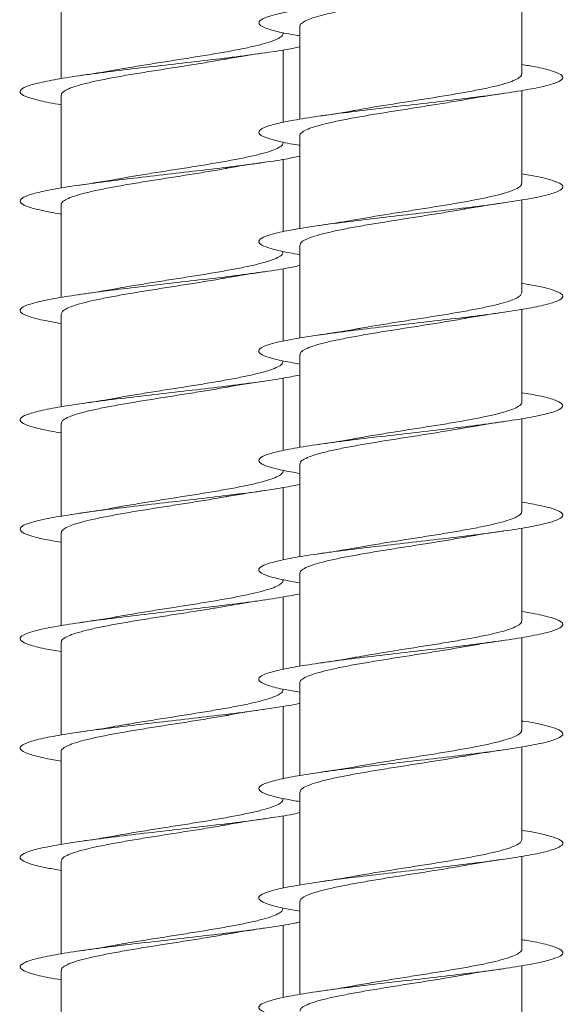
# Model space of a CAD drawing. Units: millimetres. Extents: x 50 to 260, y 6 to 204.
# Drawn here: x 144 to 145, y 191 to 193 of the extents above; entities that cross this region are included whole.
import ezdxf

# ---------------------------------------------------------------- set-up
doc = ezdxf.new("R2010")
doc.units = ezdxf.units.MM

msp = doc.modelspace()

# ---------------------------------------------------------------- linework, layer by layer
at = {"color": 7, "linetype": 'Continuous', "lineweight": 18}
for p, q in [((144.8324, 193.3096), (144.8324, 193.5003)), ((143.8855, 193.4906), (143.8855, 193.2998)), ((144.3761, 193.4072), (144.3761, 193.2164)), ((144.3418, 193.21), (144.3418, 193.3587)), ((144.8324, 193.0846), (144.8324, 193.2753)), ((143.8855, 193.2656), (143.8855, 193.0748)), ((144.3761, 193.1822), (144.3761, 192.9914)), ((144.3418, 192.9851), (144.3418, 193.1337)), ((144.8324, 192.8596), (144.8324, 193.0502)), ((143.8855, 193.0406), (143.8855, 192.8498)), ((144.3761, 192.9572), (144.3761, 192.7664)), ((144.3418, 192.7602), (144.3418, 192.9086)), ((144.8324, 192.6346), (144.8324, 192.8253)), ((143.8855, 192.8156), (143.8855, 192.6248)), ((144.3761, 192.7322), (144.3761, 192.5415)), ((144.3418, 192.5351), (144.3418, 192.6837)), ((143.8855, 192.5906), (143.8855, 192.3999)), ((144.8324, 192.4096), (144.8324, 192.6003)), ((144.3761, 192.5072), (144.3761, 192.3165)), ((144.3418, 192.31), (144.3418, 192.4587)), ((143.8855, 192.3656), (143.8855, 192.1749)), ((144.8324, 192.1846), (144.8324, 192.3754)), ((144.3761, 192.2822), (144.3761, 192.0916)), ((144.3418, 192.085), (144.3418, 192.2338)), ((143.8855, 192.1406), (143.8855, 191.95)), ((144.8324, 191.9596), (144.8324, 192.1504)), ((144.3761, 192.0572), (144.3761, 191.8665)), ((144.3418, 191.8599), (144.3418, 192.0088)), ((143.8855, 191.9156), (143.8855, 191.725)), ((144.8324, 191.7346), (144.8324, 191.9254)), ((144.3761, 191.8322), (144.3761, 191.6415)), ((144.3418, 191.6349), (144.3418, 191.7838)), ((143.8855, 191.6906), (143.8855, 191.4999)), ((144.8324, 191.5096), (144.8324, 191.7004)), ((144.3761, 191.6072), (144.3761, 191.4164)), ((144.3418, 191.4098), (144.3418, 191.5589)), ((144.8324, 191.2846), (144.8324, 191.4754)), ((143.8855, 191.4656), (143.8855, 191.2749))]:
    msp.add_line(p, q, dxfattribs=at)
for points, knots in [([(144.8324, 193.5538), (144.8408, 193.5525), (144.8656, 193.5484), (144.8934, 193.5417), (144.9144, 193.5336), (144.919, 193.5256), (144.9081, 193.5175), (144.8817, 193.5095), (144.8415, 193.5014), (144.7892, 193.4933), (144.7276, 193.4853), (144.6597, 193.4772), (144.5891, 193.4692), (144.5192, 193.4611), (144.4537, 193.4531), (144.3958, 193.445), (144.3483, 193.4369), (144.3138, 193.4289), (144.2938, 193.4208), (144.2897, 193.4128), (144.3009, 193.4047), (144.3288, 193.3967), (144.3549, 193.391), (144.3743, 193.3881), (144.3761, 193.3878)], [0, 0, 0, 0, 0.024749, 0.073246, 0.121742, 0.170239, 0.218737, 0.267237, 0.315747, 0.364269, 0.412806, 0.461356, 0.509908, 0.558442, 0.606964, 0.655474, 0.703976, 0.752471, 0.800968, 0.849461, 0.897959, 0.946463, 0.994977, 1, 1, 1, 1]), ([(144.3767, 193.4072), (144.3765, 193.4076), (144.3756, 193.4102), (144.3804, 193.4147), (144.3914, 193.4208), (144.409, 193.4269), (144.4323, 193.4331), (144.4604, 193.4392), (144.493, 193.4453), (144.5285, 193.4514), (144.5666, 193.4575), (144.6054, 193.4636), (144.6444, 193.4698), (144.6817, 193.4758), (144.7044, 193.4797), (144.7154, 193.4817)], [0, 0, 0, 0, 0.018209, 0.101487, 0.182404, 0.265693, 0.346612, 0.429893, 0.510816, 0.59409, 0.675016, 0.758291, 0.839217, 0.922492, 1, 1, 1, 1]), ([(144.3413, 193.393), (144.3414, 193.3926), (144.3424, 193.3902), (144.3377, 193.3857), (144.3269, 193.3795), (144.3094, 193.3735), (144.2863, 193.3673), (144.2582, 193.3612), (144.2258, 193.3551), (144.1903, 193.349), (144.1523, 193.3429), (144.1136, 193.3368), (144.0743, 193.3306), (144.037, 193.3245), (144.0124, 193.3205), (144.0017, 193.3184), (144.0017, 193.3184)], [0, 0, 0, 0, 0.016075, 0.099195, 0.179971, 0.263089, 0.343864, 0.426982, 0.507756, 0.590872, 0.671646, 0.754762, 0.835538, 0.918655, 0.999431, 1, 1, 1, 1]), ([(144.3761, 193.3653), (144.3678, 193.3636), (144.347, 193.3591), (144.2994, 193.3519), (144.2384, 193.3439), (144.1705, 193.3358), (144.1, 193.3278), (144.0301, 193.3197), (143.9644, 193.3117), (143.9064, 193.3036), (143.8586, 193.2955), (143.8238, 193.2875), (143.8034, 193.2794), (143.799, 193.2714), (143.8099, 193.2633), (143.8374, 193.2553), (143.8637, 193.2496), (143.8834, 193.2465), (143.8855, 193.2462)], [0, 0, 0, 0, 0.044843, 0.11252, 0.180198, 0.24785, 0.315484, 0.383102, 0.450713, 0.518314, 0.585914, 0.653514, 0.72112, 0.788733, 0.856361, 0.924005, 0.991668, 1, 1, 1, 1]), ([(144.2252, 193.3401), (144.2267, 193.3404), (144.2488, 193.3449), (144.2773, 193.3489), (144.3039, 193.3528)], [0, 0, 0, 0, 0.066581, 1, 1, 1, 1]), ([(143.8863, 193.2656), (143.8861, 193.2663), (143.8853, 193.269), (143.8907, 193.2738), (143.9023, 193.2799), (143.9207, 193.286), (143.9444, 193.2921), (143.9733, 193.2983), (144.006, 193.3044), (144.0421, 193.3105), (144.08, 193.3166), (144.1192, 193.3227), (144.1578, 193.3288), (144.1939, 193.3347), (144.2152, 193.3384), (144.2252, 193.3402)], [0, 0, 0, 0, 0.028282, 0.109101, 0.192263, 0.273084, 0.356247, 0.437067, 0.520231, 0.60105, 0.684214, 0.765033, 0.848197, 0.929015, 1, 1, 1, 1]), ([(144.0017, 193.3185), (143.9953, 193.3173), (143.9713, 193.313), (143.9435, 193.3088), (143.9231, 193.3058)], [0, 0, 0, 0, 0.265446, 1, 1, 1, 1]), ([(144.8324, 193.3288), (144.8418, 193.3273), (144.8675, 193.323), (144.8954, 193.3161), (144.9152, 193.308), (144.9187, 193.3), (144.9067, 193.2919), (144.8792, 193.2839), (144.8381, 193.2758), (144.785, 193.2678), (144.7229, 193.2597), (144.6547, 193.2516), (144.584, 193.2436), (144.5143, 193.2355), (144.4492, 193.2275), (144.392, 193.2194), (144.3453, 193.2114), (144.3119, 193.2033), (144.293, 193.1953), (144.29, 193.1872), (144.3023, 193.1791), (144.3313, 193.1711), (144.3571, 193.1656), (144.3755, 193.1628), (144.3761, 193.1627)], [0, 0, 0, 0, 0.028258, 0.076736, 0.125216, 0.173696, 0.222177, 0.270666, 0.319166, 0.367674, 0.416198, 0.464733, 0.513266, 0.56178, 0.61028, 0.65877, 0.707257, 0.755734, 0.804216, 0.852692, 0.901175, 0.949664, 0.998168, 1, 1, 1, 1]), ([(144.8316, 193.3096), (144.8317, 193.3086), (144.8322, 193.3055), (144.8257, 193.3003), (144.8127, 193.2942), (144.7934, 193.2881), (144.7685, 193.282), (144.7391, 193.2759), (144.7055, 193.2697), (144.6692, 193.2637), (144.6308, 193.2575), (144.5918, 193.2514), (144.553, 193.2453), (144.5192, 193.2398), (144.4998, 193.2363), (144.4919, 193.2349)], [0, 0, 0, 0, 0.041762, 0.124733, 0.205367, 0.28834, 0.368975, 0.451952, 0.53258, 0.615549, 0.69618, 0.77915, 0.859781, 0.94275, 1, 1, 1, 1]), ([(144.7157, 193.2566), (144.7212, 193.2576), (144.7452, 193.2621), (144.7731, 193.2662), (144.7946, 193.2694)], [0, 0, 0, 0, 0.231123, 1, 1, 1, 1]), ([(144.3762, 193.1822), (144.3762, 193.1823), (144.3751, 193.1843), (144.379, 193.1885), (144.3884, 193.1946), (144.405, 193.2007), (144.427, 193.2068), (144.4544, 193.2129), (144.4859, 193.219), (144.5212, 193.2252), (144.5585, 193.2312), (144.5975, 193.2374), (144.6364, 193.2435), (144.6745, 193.2496), (144.7011, 193.254), (144.7139, 193.2564), (144.7157, 193.2567)], [0, 0, 0, 0, 0.0025212, 0.0833609, 0.1665526, 0.2473933, 0.3305713, 0.4114163, 0.4945996, 0.5754363, 0.6586223, 0.7394606, 0.8226434, 0.9034802, 0.9866659, 1, 1, 1, 1]), ([(144.4918, 193.2351), (144.4884, 193.2344), (144.4659, 193.2299), (144.4376, 193.2259), (144.4136, 193.2224)], [0, 0, 0, 0, 0.150862, 1, 1, 1, 1]), ([(144.3409, 193.168), (144.3411, 193.1672), (144.3418, 193.1643), (144.336, 193.1594), (144.3239, 193.1533), (144.3051, 193.1472), (144.281, 193.1411), (144.2518, 193.1349), (144.2188, 193.1289), (144.1825, 193.1227), (144.1446, 193.1166), (144.1053, 193.1105), (144.0668, 193.1044), (144.0316, 193.0987), (144.0112, 193.0951), (144.0021, 193.0934)], [0, 0, 0, 0, 0.034099, 0.114906, 0.198057, 0.278863, 0.362013, 0.442819, 0.525967, 0.606773, 0.689921, 0.770726, 0.853876, 0.934683, 1, 1, 1, 1]), ([(144.3761, 193.1403), (144.3668, 193.1383), (144.3447, 193.1337), (144.2953, 193.1264), (144.2337, 193.1183), (144.1655, 193.1102), (144.0949, 193.1022), (144.0252, 193.0941), (143.96, 193.0861), (143.9025, 193.078), (143.8556, 193.07), (143.8219, 193.0619), (143.8026, 193.0539), (143.7993, 193.0458), (143.8113, 193.0377), (143.8399, 193.0297), (143.8658, 193.0242), (143.8845, 193.0213), (143.8855, 193.0212)], [0, 0, 0, 0, 0.049407, 0.117077, 0.184744, 0.252383, 0.320005, 0.387613, 0.455214, 0.522807, 0.590401, 0.657995, 0.725597, 0.793207, 0.860833, 0.928478, 0.99614, 1, 1, 1, 1]), ([(144.2255, 193.1152), (144.2259, 193.1153), (144.2481, 193.1198), (144.2763, 193.1238), (144.3039, 193.1278)], [0, 0, 0, 0, 0.019701, 1, 1, 1, 1]), ([(143.8859, 193.0406), (143.8858, 193.0409), (143.8847, 193.0432), (143.8891, 193.0475), (143.8994, 193.0537), (143.9164, 193.0597), (143.9392, 193.0659), (143.9669, 193.072), (143.9991, 193.0781), (144.0343, 193.0842), (144.0722, 193.0904), (144.1109, 193.0964), (144.1502, 193.1026), (144.1877, 193.1087), (144.2132, 193.1129), (144.2247, 193.1151), (144.2255, 193.1152)], [0, 0, 0, 0, 0.010267, 0.093382, 0.174157, 0.257275, 0.33805, 0.421168, 0.501943, 0.585061, 0.665836, 0.748954, 0.829728, 0.912846, 0.99362, 1, 1, 1, 1]), ([(144.0021, 193.0936), (144.0006, 193.0933), (143.9782, 193.0888), (143.9497, 193.0847), (143.9231, 193.0808)], [0, 0, 0, 0, 0.065884, 1, 1, 1, 1]), ([(144.8324, 193.1039), (144.8429, 193.1021), (144.8694, 193.0976), (144.8973, 193.0905), (144.916, 193.0825), (144.9184, 193.0744), (144.9052, 193.0664), (144.8767, 193.0583), (144.8346, 193.0502), (144.7808, 193.0422), (144.7181, 193.0341), (144.6496, 193.0261), (144.5789, 193.018), (144.5094, 193.0099), (144.4447, 193.0019), (144.3882, 192.9938), (144.3424, 192.9858), (144.31, 192.9777), (144.2922, 192.9697), (144.2903, 192.9616), (144.3042, 192.9536), (144.3322, 192.9456), (144.3617, 192.9403), (144.3761, 192.9377)], [0, 0, 0, 0, 0.0318448, 0.080318, 0.1287904, 0.1772678, 0.2257467, 0.2742331, 0.3227347, 0.3712441, 0.419768, 0.4682974, 0.5168222, 0.5653281, 0.6138208, 0.6623052, 0.7107853, 0.7592571, 0.8077323, 0.8562077, 0.9046895, 0.9531762, 1, 1, 1, 1]), ([(144.8317, 193.0846), (144.8316, 193.0831), (144.8315, 193.0796), (144.8235, 193.0741), (144.8092, 193.068), (144.7886, 193.0618), (144.763, 193.0557), (144.7324, 193.0496), (144.6984, 193.0435), (144.6613, 193.0374), (144.623, 193.0313), (144.5836, 193.0252), (144.5455, 193.0191), (144.5148, 193.014), (144.4986, 193.0111), (144.4934, 193.0101)], [0, 0, 0, 0, 0.059966, 0.140887, 0.224155, 0.305066, 0.388327, 0.469241, 0.55251, 0.63342, 0.716681, 0.797594, 0.880854, 0.961767, 1, 1, 1, 1]), ([(144.3767, 192.9572), (144.3769, 192.9589), (144.3774, 192.9626), (144.3861, 192.9683), (144.401, 192.9744), (144.4221, 192.9806), (144.4483, 192.9866), (144.4793, 192.9928), (144.5135, 192.9989), (144.5508, 193.005), (144.5893, 193.0111), (144.6286, 193.0173), (144.6666, 193.0233), (144.696, 193.0281), (144.7109, 193.0309), (144.7149, 193.0316)], [0, 0, 0, 0, 0.0678178, 0.1487763, 0.2320743, 0.3130273, 0.3963312, 0.4772773, 0.5605815, 0.6415307, 0.7248298, 0.8057808, 0.88908, 0.9700303, 1, 1, 1, 1]), ([(144.7149, 193.0316), (144.7155, 193.0317), (144.7267, 193.0338), (144.7529, 193.0381), (144.7802, 193.0422), (144.7947, 193.0444)], [0, 0, 0, 0, 0.025761, 0.479817, 1, 1, 1, 1]), ([(144.4934, 193.0103), (144.4869, 193.0091), (144.4627, 193.0047), (144.4344, 193.0005), (144.4138, 192.9974)], [0, 0, 0, 0, 0.271339, 1, 1, 1, 1]), ([(144.341, 192.943), (144.3411, 192.9418), (144.3412, 192.9385), (144.3341, 192.9332), (144.3204, 192.927), (144.3006, 192.9209), (144.2753, 192.9148), (144.2454, 192.9087), (144.2115, 192.9026), (144.175, 192.8965), (144.1364, 192.8904), (144.0975, 192.8843), (144.0588, 192.8781), (144.0266, 192.8729), (144.0087, 192.8696), (144.0022, 192.8685)], [0, 0, 0, 0, 0.0497824, 0.1329378, 0.2137488, 0.2969029, 0.3777124, 0.4608658, 0.5416747, 0.6248267, 0.7056365, 0.7887899, 0.8696013, 0.9527557, 1, 1, 1, 1]), ([(144.3761, 192.9153), (144.3657, 192.9131), (144.3422, 192.9083), (144.2911, 192.9008), (144.2289, 192.8927), (144.1604, 192.8847), (144.0898, 192.8766), (144.0203, 192.8685), (143.9555, 192.8605), (143.8988, 192.8524), (143.8527, 192.8444), (143.82, 192.8363), (143.8018, 192.8283), (143.7995, 192.8202), (143.8131, 192.8122), (143.8411, 192.8041), (143.8707, 192.7988), (143.8855, 192.7961)], [0, 0, 0, 0, 0.053892, 0.121566, 0.189232, 0.256872, 0.324497, 0.392107, 0.459713, 0.527312, 0.594913, 0.662515, 0.730127, 0.797747, 0.865385, 0.933046, 1, 1, 1, 1]), ([(143.8857, 192.8156), (143.8862, 192.8175), (143.8872, 192.8214), (143.8968, 192.8274), (143.9125, 192.8335), (143.934, 192.8396), (143.9609, 192.8458), (143.9921, 192.8518), (144.027, 192.858), (144.0642, 192.8641), (144.1031, 192.8702), (144.142, 192.8763), (144.1803, 192.8824), (144.208, 192.887), (144.2217, 192.8896), (144.2244, 192.8901)], [0, 0, 0, 0, 0.075587, 0.158895, 0.239856, 0.323165, 0.404127, 0.487436, 0.568398, 0.651707, 0.732669, 0.815977, 0.896938, 0.980247, 1, 1, 1, 1]), ([(144.2244, 192.8899), (144.23, 192.8909), (144.2452, 192.8938), (144.272, 192.898), (144.2936, 192.9012), (144.3037, 192.9027)], [0, 0, 0, 0, 0.234046, 0.640235, 1, 1, 1, 1]), ([(144.0022, 192.8686), (144.0007, 192.8683), (143.9783, 192.8638), (143.9497, 192.8597), (143.923, 192.8558)], [0, 0, 0, 0, 0.0680473, 1, 1, 1, 1]), ([(144.8324, 192.8789), (144.8439, 192.8769), (144.8712, 192.8723), (144.8992, 192.8649), (144.9167, 192.8569), (144.918, 192.8488), (144.9037, 192.8408), (144.8741, 192.8327), (144.8311, 192.8247), (144.7765, 192.8166), (144.7133, 192.8085), (144.6445, 192.8005), (144.5738, 192.7924), (144.5046, 192.7844), (144.4404, 192.7763), (144.3845, 192.7683), (144.3396, 192.7602), (144.3082, 192.7521), (144.2915, 192.7441), (144.2908, 192.736), (144.3058, 192.728), (144.3339, 192.7202), (144.3627, 192.7152), (144.3761, 192.7128)], [0, 0, 0, 0, 0.035511, 0.083996, 0.132485, 0.180974, 0.22947, 0.277972, 0.326484, 0.375015, 0.423555, 0.472093, 0.520625, 0.569138, 0.617643, 0.666134, 0.714628, 0.763112, 0.8116, 0.860088, 0.908587, 0.95709, 1, 1, 1, 1]), ([(144.8322, 192.8596), (144.8317, 192.8577), (144.8307, 192.8538), (144.8211, 192.8478), (144.8054, 192.8417), (144.7839, 192.8356), (144.7569, 192.8295), (144.7258, 192.8234), (144.6908, 192.8172), (144.6537, 192.8112), (144.6148, 192.805), (144.5758, 192.7989), (144.5376, 192.7928), (144.5096, 192.7882), (144.4955, 192.7855), (144.4925, 192.785)], [0, 0, 0, 0, 0.0754932, 0.158594, 0.2393507, 0.3224555, 0.4032201, 0.4863174, 0.5670734, 0.6501734, 0.7309304, 0.8140289, 0.8947862, 0.977883, 1, 1, 1, 1]), ([(144.3769, 192.7322), (144.3768, 192.7334), (144.3767, 192.7367), (144.3838, 192.742), (144.3975, 192.7482), (144.4173, 192.7543), (144.4426, 192.7604), (144.4724, 192.7665), (144.5064, 192.7727), (144.5429, 192.7787), (144.5815, 192.7849), (144.6204, 192.791), (144.6591, 192.7971), (144.691, 192.8023), (144.7087, 192.8055), (144.7149, 192.8066)], [0, 0, 0, 0, 0.04977, 0.133085, 0.214041, 0.297336, 0.378302, 0.461609, 0.542563, 0.625869, 0.706826, 0.790131, 0.871087, 0.954386, 1, 1, 1, 1]), ([(144.7149, 192.8066), (144.7155, 192.8067), (144.7266, 192.8088), (144.7529, 192.8131), (144.78, 192.8172), (144.7945, 192.8193)], [0, 0, 0, 0, 0.025872, 0.479806, 1, 1, 1, 1]), ([(144.4925, 192.7851), (144.491, 192.7848), (144.4686, 192.7803), (144.4401, 192.7762), (144.4135, 192.7724)], [0, 0, 0, 0, 0.066705, 1, 1, 1, 1]), ([(144.3413, 192.718), (144.341, 192.7163), (144.3405, 192.7126), (144.3317, 192.7069), (144.3169, 192.7008), (144.2958, 192.6947), (144.2696, 192.6886), (144.2386, 192.6824), (144.2043, 192.6764), (144.167, 192.6702), (144.1286, 192.6641), (144.0893, 192.658), (144.0512, 192.6519), (144.0217, 192.647), (144.0065, 192.6442), (144.0023, 192.6435)], [0, 0, 0, 0, 0.067806, 0.148626, 0.231791, 0.31261, 0.395773, 0.476591, 0.559754, 0.640573, 0.723736, 0.804556, 0.88772, 0.968541, 1, 1, 1, 1]), ([(144.3761, 192.6902), (144.3646, 192.6879), (144.3398, 192.6829), (144.2869, 192.6752), (144.2241, 192.6671), (144.1554, 192.6591), (144.0847, 192.651), (144.0154, 192.643), (143.9511, 192.6349), (143.8951, 192.6269), (143.8499, 192.6188), (143.8181, 192.6107), (143.8011, 192.6027), (143.8, 192.5946), (143.8147, 192.5866), (143.8428, 192.5788), (143.8717, 192.5736), (143.8855, 192.5712)], [0, 0, 0, 0, 0.058358, 0.126103, 0.193838, 0.261549, 0.329246, 0.396931, 0.464612, 0.532287, 0.599965, 0.667647, 0.735338, 0.803039, 0.870761, 0.938506, 1, 1, 1, 1]), ([(143.8862, 192.5906), (143.8863, 192.5921), (143.8864, 192.5956), (143.8944, 192.6011), (143.9086, 192.6072), (143.9292, 192.6134), (143.9549, 192.6195), (143.9855, 192.6256), (144.0195, 192.6317), (144.0565, 192.6378), (144.0949, 192.6439), (144.1342, 192.6501), (144.1724, 192.6562), (144.2033, 192.6612), (144.2198, 192.6642), (144.2252, 192.6652)], [0, 0, 0, 0, 0.059762, 0.140533, 0.223647, 0.30442, 0.387534, 0.468307, 0.551422, 0.632195, 0.71531, 0.796082, 0.879197, 0.959968, 1, 1, 1, 1]), ([(144.2252, 192.665), (144.2276, 192.6655), (144.2498, 192.67), (144.2783, 192.6741), (144.3039, 192.6778)], [0, 0, 0, 0, 0.103991, 1, 1, 1, 1]), ([(144.0023, 192.6436), (143.9957, 192.6424), (143.9715, 192.638), (143.9435, 192.6338), (143.9232, 192.6308)], [0, 0, 0, 0, 0.2722005, 1, 1, 1, 1]), ([(144.8324, 192.6539), (144.8449, 192.6518), (144.873, 192.6469), (144.901, 192.6394), (144.9174, 192.6313), (144.9174, 192.6232), (144.9021, 192.6152), (144.8714, 192.6071), (144.8275, 192.5991), (144.7722, 192.591), (144.7085, 192.583), (144.6394, 192.5749), (144.5687, 192.5668), (144.4997, 192.5588), (144.436, 192.5507), (144.3809, 192.5427), (144.3369, 192.5346), (144.3065, 192.5266), (144.291, 192.5185), (144.2913, 192.5105), (144.3076, 192.5024), (144.3357, 192.4949), (144.3637, 192.49), (144.3761, 192.4879)], [0, 0, 0, 0, 0.03925, 0.087741, 0.13623, 0.184725, 0.233231, 0.281737, 0.33026, 0.378803, 0.427349, 0.475889, 0.524418, 0.572932, 0.621436, 0.669935, 0.718429, 0.766919, 0.815408, 0.863908, 0.91241, 0.960922, 1, 1, 1, 1]), ([(144.832, 192.6346), (144.8321, 192.6344), (144.8332, 192.632), (144.8288, 192.6277), (144.8185, 192.6215), (144.8015, 192.6155), (144.7787, 192.6093), (144.751, 192.6032), (144.7188, 192.5971), (144.6835, 192.591), (144.6456, 192.5849), (144.6069, 192.5788), (144.5677, 192.5726), (144.5302, 192.5666), (144.5045, 192.5623), (144.4929, 192.5601), (144.4919, 192.5599)], [0, 0, 0, 0, 0.0103478, 0.0933591, 0.1740205, 0.2570289, 0.3376983, 0.4207142, 0.5013774, 0.5843879, 0.6650538, 0.7480594, 0.8287267, 0.9117326, 0.9924047, 1, 1, 1, 1]), ([(144.377, 192.5072), (144.3768, 192.508), (144.3761, 192.5109), (144.3819, 192.5158), (144.394, 192.5219), (144.4128, 192.528), (144.4369, 192.5341), (144.4661, 192.5403), (144.499, 192.5464), (144.5353, 192.5525), (144.5733, 192.5586), (144.6126, 192.5647), (144.6511, 192.5708), (144.6862, 192.5765), (144.7065, 192.5801), (144.7155, 192.5817)], [0, 0, 0, 0, 0.0340125, 0.1148744, 0.1980746, 0.2789341, 0.3621427, 0.4429991, 0.5262073, 0.6070612, 0.6902674, 0.7711248, 0.8543279, 0.9351838, 1, 1, 1, 1]), ([(144.7156, 192.5816), (144.7212, 192.5826), (144.7366, 192.5855), (144.7633, 192.5897), (144.7846, 192.5929), (144.7946, 192.5943)], [0, 0, 0, 0, 0.235166, 0.642114, 1, 1, 1, 1]), ([(144.4919, 192.5601), (144.4893, 192.5596), (144.4669, 192.5551), (144.4387, 192.551), (144.4136, 192.5474)], [0, 0, 0, 0, 0.113458, 1, 1, 1, 1]), ([(144.3417, 192.493), (144.3417, 192.493), (144.3428, 192.4909), (144.3389, 192.4867), (144.3295, 192.4807), (144.3129, 192.4745), (144.2909, 192.4684), (144.2635, 192.4623), (144.232, 192.4562), (144.1967, 192.4501), (144.1594, 192.444), (144.1204, 192.4378), (144.0814, 192.4318), (144.0434, 192.4256), (144.0167, 192.4212), (144.0038, 192.4188), (144.002, 192.4184)], [0, 0, 0, 0, 0.002625, 0.083418, 0.166554, 0.247346, 0.330481, 0.411271, 0.494405, 0.575195, 0.658329, 0.739121, 0.822257, 0.90305, 0.986186, 1, 1, 1, 1]), ([(144.3761, 192.4651), (144.3635, 192.4626), (144.3372, 192.4575), (144.2826, 192.4496), (144.2193, 192.4415), (144.1503, 192.4335), (144.0796, 192.4254), (144.0106, 192.4174), (143.9468, 192.4093), (143.8914, 192.4013), (143.8471, 192.3932), (143.8164, 192.3852), (143.8005, 192.3771), (143.8005, 192.3691), (143.8164, 192.361), (143.8445, 192.3534), (143.8727, 192.3485), (143.8855, 192.3463)], [0, 0, 0, 0, 0.062751, 0.130565, 0.198364, 0.266143, 0.333909, 0.401665, 0.469417, 0.537166, 0.604918, 0.672675, 0.740443, 0.808222, 0.876023, 0.943846, 1, 1, 1, 1]), ([(143.8863, 192.3656), (143.8862, 192.3666), (143.8857, 192.3697), (143.8922, 192.3749), (143.9052, 192.381), (143.9245, 192.3871), (143.9493, 192.3932), (143.9787, 192.3993), (144.0124, 192.4055), (144.0486, 192.4116), (144.0871, 192.4177), (144.126, 192.4238), (144.1648, 192.4299), (144.1981, 192.4354), (144.217, 192.4388), (144.2245, 192.4401)], [0, 0, 0, 0, 0.0418319, 0.1251093, 0.2060408, 0.2893201, 0.3702527, 0.4535323, 0.5344654, 0.6177456, 0.6986782, 0.7819582, 0.8628902, 0.9461696, 1, 1, 1, 1]), ([(144.2245, 192.44), (144.2251, 192.4401), (144.2362, 192.4423), (144.2623, 192.4465), (144.2894, 192.4506), (144.3039, 192.4528)], [0, 0, 0, 0, 0.025003, 0.479658, 1, 1, 1, 1]), ([(144.8324, 192.429), (144.8459, 192.4266), (144.8747, 192.4215), (144.9027, 192.4138), (144.9179, 192.4057), (144.9169, 192.3977), (144.9003, 192.3896), (144.8687, 192.3816), (144.8239, 192.3735), (144.7678, 192.3654), (144.7036, 192.3574), (144.6343, 192.3493), (144.5636, 192.3413), (144.4949, 192.3332), (144.4317, 192.3251), (144.3773, 192.3171), (144.3342, 192.309), (144.3049, 192.301), (144.2905, 192.2929), (144.2919, 192.2849), (144.3093, 192.2768), (144.3375, 192.2695), (144.3647, 192.2649), (144.3761, 192.2629)], [0, 0, 0, 0, 0.043071, 0.091554, 0.140042, 0.188536, 0.237036, 0.285544, 0.334069, 0.382608, 0.431153, 0.479684, 0.528204, 0.576709, 0.625208, 0.6737, 0.722186, 0.770674, 0.819163, 0.867658, 0.916159, 0.96467, 1, 1, 1, 1]), ([(144.002, 192.4186), (144.0005, 192.4183), (143.9782, 192.4138), (143.9498, 192.4097), (143.9231, 192.4058)], [0, 0, 0, 0, 0.06461, 1, 1, 1, 1]), ([(144.8316, 192.4096), (144.8318, 192.4089), (144.8326, 192.4062), (144.8272, 192.4014), (144.8156, 192.3953), (144.7972, 192.3892), (144.7735, 192.3831), (144.7446, 192.377), (144.7119, 192.3709), (144.6757, 192.3647), (144.6379, 192.3586), (144.5987, 192.3525), (144.56, 192.3464), (144.5239, 192.3406), (144.5025, 192.3368), (144.4925, 192.335)], [0, 0, 0, 0, 0.028371, 0.109147, 0.192282, 0.273065, 0.356199, 0.436988, 0.520121, 0.600904, 0.684034, 0.764819, 0.847947, 0.928733, 1, 1, 1, 1]), ([(144.7159, 192.3567), (144.7168, 192.3569), (144.7389, 192.3614), (144.7674, 192.3654), (144.7947, 192.3694)], [0, 0, 0, 0, 0.040468, 1, 1, 1, 1]), ([(144.3767, 192.2822), (144.3765, 192.2826), (144.3755, 192.285), (144.3802, 192.2895), (144.391, 192.2957), (144.4084, 192.3018), (144.4316, 192.3079), (144.4596, 192.314), (144.4921, 192.3201), (144.5275, 192.3262), (144.5655, 192.3324), (144.6043, 192.3385), (144.6434, 192.3446), (144.6812, 192.3507), (144.7045, 192.3548), (144.7159, 192.3568)], [0, 0, 0, 0, 0.015991, 0.099175, 0.180017, 0.263186, 0.344028, 0.427208, 0.508045, 0.591225, 0.67206, 0.755239, 0.836073, 0.919251, 1, 1, 1, 1]), ([(144.4925, 192.3351), (144.486, 192.3339), (144.4619, 192.3295), (144.4341, 192.3254), (144.4138, 192.3224)], [0, 0, 0, 0, 0.269025, 1, 1, 1, 1]), ([(144.3412, 192.268), (144.3414, 192.2676), (144.3423, 192.2651), (144.3375, 192.2605), (144.3265, 192.2544), (144.3089, 192.2483), (144.2856, 192.2422), (144.2574, 192.2361), (144.2248, 192.2299), (144.1893, 192.2238), (144.1513, 192.2177), (144.1125, 192.2116), (144.0734, 192.2055), (144.0359, 192.1994), (144.0129, 192.1954), (144.0017, 192.1934)], [0, 0, 0, 0, 0.018267, 0.101388, 0.182166, 0.265286, 0.346062, 0.429181, 0.509957, 0.593076, 0.673854, 0.756974, 0.837752, 0.920874, 1, 1, 1, 1]), ([(144.3761, 192.24), (144.3624, 192.2374), (144.3347, 192.2321), (144.2783, 192.224), (144.2145, 192.216), (144.1452, 192.2079), (144.0745, 192.1999), (144.0058, 192.1918), (143.9424, 192.1837), (143.8878, 192.1757), (143.8444, 192.1676), (143.8147, 192.1596), (143.8, 192.1515), (143.8011, 192.1435), (143.8182, 192.1354), (143.8463, 192.128), (143.8738, 192.1233), (143.8855, 192.1213)], [0, 0, 0, 0, 0.0670781, 0.134956, 0.2028177, 0.2706608, 0.3384936, 0.4063164, 0.4741372, 0.5419554, 0.6097789, 0.6776077, 0.7454496, 0.8133048, 0.8811804, 0.9490765, 1, 1, 1, 1]), ([(144.2244, 192.2149), (144.2299, 192.2159), (144.2451, 192.2188), (144.2718, 192.223), (144.2934, 192.2262), (144.3035, 192.2277)], [0, 0, 0, 0, 0.232357, 0.639337, 1, 1, 1, 1]), ([(143.8863, 192.1406), (143.886, 192.1413), (143.8852, 192.1439), (143.8905, 192.1486), (143.9019, 192.1547), (143.9202, 192.1609), (143.9437, 192.167), (143.9725, 192.1731), (144.0051, 192.1792), (144.0411, 192.1853), (144.0789, 192.1914), (144.1182, 192.1976), (144.1568, 192.2037), (144.193, 192.2095), (144.2144, 192.2133), (144.2244, 192.2151)], [0, 0, 0, 0, 0.026143, 0.107119, 0.190442, 0.27142, 0.354745, 0.435722, 0.519048, 0.600026, 0.683352, 0.764329, 0.847655, 0.928632, 1, 1, 1, 1]), ([(144.8324, 192.2041), (144.8469, 192.2014), (144.8765, 192.1962), (144.9043, 192.1882), (144.9184, 192.1801), (144.9162, 192.1721), (144.8985, 192.164), (144.8659, 192.156), (144.8202, 192.1479), (144.7634, 192.1399), (144.6987, 192.1318), (144.6292, 192.1237), (144.5585, 192.1157), (144.4901, 192.1076), (144.4275, 192.0996), (144.3738, 192.0915), (144.3316, 192.0835), (144.3033, 192.0754), (144.29, 192.0674), (144.2926, 192.0593), (144.3112, 192.0512), (144.3393, 192.0441), (144.3657, 192.0397), (144.3761, 192.0379)], [0, 0, 0, 0, 0.046974, 0.095448, 0.143928, 0.192406, 0.240899, 0.289398, 0.337912, 0.386445, 0.434975, 0.48349, 0.531992, 0.580482, 0.628965, 0.677442, 0.72592, 0.774394, 0.822871, 0.871352, 0.919847, 0.968349, 1, 1, 1, 1]), ([(144.0017, 192.1935), (144.0003, 192.1932), (143.9781, 192.1888), (143.9497, 192.1847), (143.923, 192.1808)], [0, 0, 0, 0, 0.0604473, 1, 1, 1, 1]), ([(144.8316, 192.1846), (144.8317, 192.1835), (144.8321, 192.1804), (144.8254, 192.1752), (144.8122, 192.169), (144.7928, 192.1629), (144.7678, 192.1568), (144.7383, 192.1507), (144.7046, 192.1446), (144.6682, 192.1385), (144.6297, 192.1324), (144.5908, 192.1263), (144.552, 192.1201), (144.5187, 192.1147), (144.4997, 192.1113), (144.4922, 192.1099)], [0, 0, 0, 0, 0.0439844, 0.127012, 0.2076968, 0.290722, 0.3714073, 0.4544303, 0.5351178, 0.6181365, 0.6988188, 0.7818413, 0.862525, 0.9455487, 1, 1, 1, 1]), ([(144.7152, 192.1316), (144.7157, 192.1317), (144.7268, 192.1338), (144.7529, 192.1381), (144.78, 192.1422), (144.7945, 192.1443)], [0, 0, 0, 0, 0.0222819, 0.4778246, 1, 1, 1, 1]), ([(144.3762, 192.0572), (144.3761, 192.0572), (144.3751, 192.0592), (144.3789, 192.0633), (144.3881, 192.0694), (144.4045, 192.0755), (144.4263, 192.0816), (144.4536, 192.0878), (144.485, 192.0939), (144.5202, 192.1), (144.5575, 192.1061), (144.5965, 192.1122), (144.6354, 192.1183), (144.6735, 192.1245), (144.7003, 192.1289), (144.7133, 192.1313), (144.7152, 192.1317)], [0, 0, 0, 0, 0.000347, 0.081273, 0.164537, 0.245467, 0.32874, 0.409667, 0.492944, 0.573868, 0.657143, 0.738069, 0.821341, 0.902266, 0.985538, 1, 1, 1, 1]), ([(144.4921, 192.1101), (144.4906, 192.1098), (144.468, 192.1052), (144.4399, 192.1012), (144.4136, 192.0974)], [0, 0, 0, 0, 0.067606, 1, 1, 1, 1]), ([(144.3409, 192.043), (144.3411, 192.0421), (144.3418, 192.0392), (144.3358, 192.0342), (144.3234, 192.0282), (144.3045, 192.022), (144.2803, 192.0159), (144.2509, 192.0098), (144.2179, 192.0037), (144.1815, 191.9976), (144.1435, 191.9915), (144.1043, 191.9853), (144.0657, 191.9792), (144.0304, 191.9735), (144.0099, 191.9698), (144.0007, 191.9682)], [0, 0, 0, 0, 0.0361694, 0.1167023, 0.199571, 0.2801027, 0.3629701, 0.4435016, 0.5263677, 0.6068999, 0.6897678, 0.7703011, 0.85317, 0.9337042, 1, 1, 1, 1]), ([(144.3761, 192.0151), (144.3754, 192.0149), (144.3641, 192.0121), (144.3297, 192.0065), (144.2743, 191.9984), (144.2095, 191.9904), (144.1402, 191.9823), (144.0694, 191.9743), (144.001, 191.9662), (143.9382, 191.9582), (143.8843, 191.9501), (143.8418, 191.9421), (143.8132, 191.934), (143.7995, 191.9259), (143.8018, 191.9179), (143.82, 191.9098), (143.8481, 191.9026), (143.8748, 191.8981), (143.8855, 191.8963)], [0, 0, 0, 0, 0.004753, 0.072623, 0.140468, 0.208296, 0.276107, 0.34391, 0.411704, 0.479497, 0.547288, 0.615086, 0.682891, 0.75071, 0.818544, 0.886399, 0.954268, 1, 1, 1, 1]), ([(144.2259, 191.9901), (144.2289, 191.9907), (144.251, 191.9952), (144.2793, 191.9992), (144.3038, 192.0027)], [0, 0, 0, 0, 0.1339972, 1, 1, 1, 1]), ([(143.8858, 191.9156), (143.8857, 191.9158), (143.8846, 191.9181), (143.8889, 191.9224), (143.899, 191.9285), (143.9159, 191.9346), (143.9385, 191.9407), (143.9661, 191.9468), (143.9982, 191.953), (144.0334, 191.9591), (144.0712, 191.9652), (144.1099, 191.9713), (144.1492, 191.9774), (144.1867, 191.9835), (144.2127, 191.9878), (144.2246, 191.9901), (144.2259, 191.9903)], [0, 0, 0, 0, 0.008073, 0.091098, 0.171784, 0.25481, 0.335498, 0.418526, 0.499214, 0.582242, 0.66293, 0.745958, 0.826646, 0.909674, 0.99036, 1, 1, 1, 1]), ([(144.8324, 191.979), (144.8331, 191.9789), (144.8515, 191.9761), (144.8774, 191.9707), (144.9062, 191.9626), (144.9187, 191.9546), (144.9154, 191.9465), (144.8967, 191.9384), (144.863, 191.9304), (144.8164, 191.9223), (144.759, 191.9143), (144.6938, 191.9062), (144.6241, 191.8981), (144.5534, 191.8901), (144.4854, 191.882), (144.4233, 191.874), (144.3703, 191.8659), (144.3291, 191.8579), (144.3018, 191.8498), (144.2897, 191.8418), (144.2934, 191.8337), (144.3132, 191.8257), (144.3412, 191.8187), (144.3668, 191.8145), (144.3761, 191.8129)], [0, 0, 0, 0, 0.001968, 0.050447, 0.09893, 0.147413, 0.1959, 0.244401, 0.292914, 0.341437, 0.389974, 0.43851, 0.487025, 0.535529, 0.584022, 0.63251, 0.680989, 0.729473, 0.777953, 0.826439, 0.874925, 0.923429, 0.971941, 1, 1, 1, 1]), ([(144.0006, 191.9685), (143.9952, 191.9675), (143.9728, 191.963), (143.9446, 191.9589), (143.9232, 191.9558)], [0, 0, 0, 0, 0.2392865, 1, 1, 1, 1]), ([(144.8317, 191.9596), (144.8316, 191.9581), (144.8314, 191.9545), (144.8232, 191.9489), (144.8088, 191.9428), (144.788, 191.9367), (144.7622, 191.9306), (144.7315, 191.9244), (144.6974, 191.9184), (144.6603, 191.9122), (144.6219, 191.9061), (144.5826, 191.9), (144.5445, 191.8939), (144.5139, 191.8889), (144.4978, 191.8859), (144.4927, 191.885)], [0, 0, 0, 0, 0.0620481, 0.142816, 0.2259132, 0.3066774, 0.3897934, 0.4705481, 0.5536544, 0.6344185, 0.7175219, 0.7982847, 0.8813875, 0.9621556, 1, 1, 1, 1]), ([(144.7153, 191.9065), (144.721, 191.9076), (144.7364, 191.9104), (144.7632, 191.9147), (144.7845, 191.9179), (144.7945, 191.9193)], [0, 0, 0, 0, 0.237034, 0.642796, 1, 1, 1, 1]), ([(144.3767, 191.8322), (144.3769, 191.8338), (144.3773, 191.8375), (144.3858, 191.8432), (144.4005, 191.8492), (144.4215, 191.8554), (144.4475, 191.8615), (144.4784, 191.8676), (144.5126, 191.8737), (144.5498, 191.8799), (144.5882, 191.8859), (144.6276, 191.8921), (144.6656, 191.8982), (144.6955, 191.9031), (144.7108, 191.9059), (144.7153, 191.9067)], [0, 0, 0, 0, 0.0655714, 0.1464403, 0.2296754, 0.3105504, 0.3937779, 0.474658, 0.5578875, 0.6387693, 0.7219962, 0.8028769, 0.8861029, 0.9669827, 1, 1, 1, 1]), ([(144.4926, 191.8852), (144.4907, 191.8848), (144.4682, 191.8803), (144.4396, 191.8761), (144.4136, 191.8724)], [0, 0, 0, 0, 0.086744, 1, 1, 1, 1]), ([(144.341, 191.818), (144.3411, 191.8167), (144.3411, 191.8134), (144.3338, 191.808), (144.32, 191.8019), (144.3, 191.7958), (144.2745, 191.7897), (144.2446, 191.7836), (144.2105, 191.7774), (144.174, 191.7713), (144.1354, 191.7652), (144.0964, 191.7591), (144.0578, 191.753), (144.026, 191.7478), (144.0084, 191.7446), (144.0023, 191.7435)], [0, 0, 0, 0, 0.051982, 0.135147, 0.215967, 0.29913, 0.379949, 0.463112, 0.543931, 0.627094, 0.707915, 0.79108, 0.871902, 0.955068, 1, 1, 1, 1]), ([(144.3761, 191.7902), (144.3745, 191.7898), (144.3621, 191.7867), (144.326, 191.7809), (144.2698, 191.7729), (144.2046, 191.7648), (144.1351, 191.7567), (144.0644, 191.7487), (143.9963, 191.7406), (143.934, 191.7326), (143.8808, 191.7245), (143.8393, 191.7165), (143.8117, 191.7084), (143.7991, 191.7004), (143.8025, 191.6923), (143.8219, 191.6842), (143.85, 191.6773), (143.8758, 191.673), (143.8855, 191.6714)], [0, 0, 0, 0, 0.010448, 0.078271, 0.146067, 0.213846, 0.28161, 0.349368, 0.417117, 0.484866, 0.552616, 0.620373, 0.688138, 0.755919, 0.823718, 0.891535, 0.95936, 1, 1, 1, 1]), ([(144.2251, 191.7651), (144.2256, 191.7652), (144.2479, 191.7697), (144.2762, 191.7738), (144.3039, 191.7777)], [0, 0, 0, 0, 0.024187, 1, 1, 1, 1]), ([(143.8858, 191.6906), (143.8862, 191.6924), (143.887, 191.6963), (143.8964, 191.7022), (143.912, 191.7084), (143.9334, 191.7144), (143.9602, 191.7206), (143.9912, 191.7267), (144.0261, 191.7328), (144.0632, 191.7389), (144.1021, 191.7451), (144.141, 191.7511), (144.1793, 191.7573), (144.2076, 191.762), (144.2219, 191.7646), (144.2251, 191.7652)], [0, 0, 0, 0, 0.073265, 0.156421, 0.237235, 0.320392, 0.401206, 0.484365, 0.565179, 0.648338, 0.729153, 0.812312, 0.893126, 0.976285, 1, 1, 1, 1]), ([(144.8324, 191.754), (144.8343, 191.7537), (144.8537, 191.7507), (144.88, 191.7451), (144.9076, 191.737), (144.919, 191.729), (144.9146, 191.7209), (144.8947, 191.7129), (144.86, 191.7048), (144.8126, 191.6967), (144.7545, 191.6887), (144.6889, 191.6806), (144.619, 191.6726), (144.5484, 191.6645), (144.4807, 191.6565), (144.4191, 191.6484), (144.367, 191.6403), (144.3266, 191.6323), (144.3005, 191.6242), (144.2894, 191.6162), (144.2943, 191.6081), (144.3152, 191.6001), (144.3431, 191.5933), (144.3678, 191.5893), (144.3761, 191.5879)], [0, 0, 0, 0, 0.005154, 0.053653, 0.102148, 0.150652, 0.199161, 0.247678, 0.296212, 0.344757, 0.393307, 0.441855, 0.490384, 0.5389, 0.587406, 0.635907, 0.684404, 0.7329, 0.781398, 0.8299, 0.878409, 0.926931, 0.975465, 1, 1, 1, 1]), ([(144.0023, 191.7436), (144.0007, 191.7433), (143.9784, 191.7388), (143.9499, 191.7347), (143.9233, 191.7309)], [0, 0, 0, 0, 0.068084, 1, 1, 1, 1]), ([(144.8323, 191.7346), (144.8317, 191.7327), (144.8306, 191.7287), (144.8208, 191.7227), (144.8049, 191.7165), (144.7832, 191.7104), (144.7562, 191.7043), (144.7249, 191.6982), (144.6899, 191.6921), (144.6527, 191.686), (144.6137, 191.6798), (144.5748, 191.6738), (144.5366, 191.6676), (144.5091, 191.6631), (144.4955, 191.6605), (144.493, 191.6601)], [0, 0, 0, 0, 0.077762, 0.160952, 0.241804, 0.324993, 0.405848, 0.489039, 0.569883, 0.653075, 0.73392, 0.817111, 0.897959, 0.981146, 1, 1, 1, 1]), ([(144.7158, 191.6816), (144.7175, 191.682), (144.7398, 191.6865), (144.7683, 191.6906), (144.7946, 191.6943)], [0, 0, 0, 0, 0.080511, 1, 1, 1, 1]), ([(144.3769, 191.6072), (144.3768, 191.6084), (144.3766, 191.6116), (144.3835, 191.6169), (144.397, 191.623), (144.4167, 191.6291), (144.4419, 191.6353), (144.4716, 191.6413), (144.5054, 191.6475), (144.5419, 191.6536), (144.5804, 191.6597), (144.6194, 191.6658), (144.6581, 191.6719), (144.6906, 191.6773), (144.7089, 191.6806), (144.7157, 191.6818)], [0, 0, 0, 0, 0.047491, 0.13064, 0.21144, 0.294588, 0.375401, 0.458545, 0.539352, 0.622499, 0.703304, 0.786452, 0.867258, 0.950405, 1, 1, 1, 1]), ([(144.4929, 191.6602), (144.4864, 191.659), (144.4624, 191.6546), (144.4343, 191.6505), (144.4139, 191.6474)], [0, 0, 0, 0, 0.269548, 1, 1, 1, 1]), ([(144.3413, 191.593), (144.341, 191.5913), (144.3404, 191.5875), (144.3314, 191.5817), (144.3164, 191.5756), (144.2951, 191.5695), (144.2688, 191.5634), (144.2377, 191.5573), (144.2034, 191.5512), (144.166, 191.5451), (144.1275, 191.539), (144.0882, 191.5328), (144.0502, 191.5267), (144.021, 191.5219), (144.0062, 191.5192), (144.0023, 191.5185)], [0, 0, 0, 0, 0.069994, 0.150811, 0.233971, 0.314787, 0.397947, 0.478763, 0.561923, 0.64274, 0.725901, 0.80672, 0.889882, 0.970701, 1, 1, 1, 1]), ([(144.3761, 191.5653), (144.3736, 191.5647), (144.36, 191.5613), (144.3224, 191.5553), (144.2653, 191.5473), (144.1997, 191.5392), (144.13, 191.5312), (144.0594, 191.5231), (143.9915, 191.5151), (143.9298, 191.507), (143.8774, 191.499), (143.8368, 191.4909), (143.8102, 191.4828), (143.7989, 191.4748), (143.8034, 191.4667), (143.8239, 191.4587), (143.8519, 191.4519), (143.8769, 191.4478), (143.8855, 191.4464)], [0, 0, 0, 0, 0.015939, 0.08372, 0.151474, 0.219212, 0.286936, 0.354655, 0.422367, 0.49008, 0.557795, 0.625519, 0.693251, 0.761002, 0.828774, 0.89656, 0.964345, 1, 1, 1, 1]), ([(144.2241, 191.54), (144.2248, 191.5401), (144.2359, 191.5422), (144.262, 191.5465), (144.2891, 191.5505), (144.3036, 191.5527)], [0, 0, 0, 0, 0.026369, 0.480239, 1, 1, 1, 1]), ([(143.8862, 191.4656), (143.8863, 191.467), (143.8863, 191.4705), (143.8941, 191.476), (143.9082, 191.4821), (143.9286, 191.4882), (143.9542, 191.4943), (143.9846, 191.5004), (144.0185, 191.5065), (144.0555, 191.5127), (144.0939, 191.5188), (144.1332, 191.5249), (144.1714, 191.531), (144.2023, 191.5361), (144.2187, 191.5391), (144.2241, 191.54)], [0, 0, 0, 0, 0.057724, 0.138706, 0.222036, 0.303019, 0.38635, 0.467334, 0.550666, 0.63165, 0.714983, 0.795967, 0.879299, 0.960283, 1, 1, 1, 1]), ([(144.8324, 191.5289), (144.8354, 191.5285), (144.8558, 191.5253), (144.8825, 191.5195), (144.9089, 191.5115), (144.9192, 191.5034), (144.9137, 191.4953), (144.8927, 191.4873), (144.857, 191.4792), (144.8087, 191.4712), (144.7499, 191.4631), (144.6839, 191.455), (144.6139, 191.447), (144.5434, 191.4389), (144.476, 191.4309), (144.415, 191.4228), (144.3636, 191.4148), (144.3243, 191.4067), (144.2991, 191.3987), (144.2892, 191.3906), (144.2952, 191.3826), (144.3173, 191.3745), (144.345, 191.368), (144.3689, 191.3641), (144.3761, 191.3629)], [0, 0, 0, 0, 0.008379, 0.05689, 0.105399, 0.153915, 0.202434, 0.250969, 0.299521, 0.348082, 0.396641, 0.445195, 0.49373, 0.542254, 0.59077, 0.639281, 0.687786, 0.736295, 0.784806, 0.833322, 0.881847, 0.930383, 0.978936, 1, 1, 1, 1]), ([(144.0023, 191.5186), (144.0007, 191.5183), (143.9783, 191.5138), (143.9496, 191.5097), (143.9229, 191.5058)], [0, 0, 0, 0, 0.067723, 1, 1, 1, 1]), ([(144.832, 191.5096), (144.8321, 191.5093), (144.8331, 191.5069), (144.8287, 191.5025), (144.8181, 191.4964), (144.8009, 191.4903), (144.778, 191.4842), (144.7502, 191.4781), (144.7179, 191.4719), (144.6825, 191.4659), (144.6446, 191.4597), (144.6059, 191.4536), (144.5666, 191.4475), (144.5292, 191.4414), (144.504, 191.4372), (144.4928, 191.4351), (144.4922, 191.435)], [0, 0, 0, 0, 0.012555, 0.095642, 0.176389, 0.259472, 0.340228, 0.423316, 0.50406, 0.587144, 0.667892, 0.750978, 0.831726, 0.914812, 0.995561, 1, 1, 1, 1]), ([(144.7172, 191.457), (144.7177, 191.4571), (144.7402, 191.4616), (144.7677, 191.4655), (144.7945, 191.4693)], [0, 0, 0, 0, 0.02193, 1, 1, 1, 1]), ([(144.3769, 191.3822), (144.3767, 191.383), (144.376, 191.3858), (144.3817, 191.3906), (144.3936, 191.3967), (144.4123, 191.4029), (144.4362, 191.409), (144.4653, 191.4151), (144.4981, 191.4212), (144.5343, 191.4273), (144.5723, 191.4334), (144.6115, 191.4396), (144.6501, 191.4457), (144.6861, 191.4515), (144.7073, 191.4553), (144.7172, 191.457)], [0, 0, 0, 0, 0.0317072, 0.112245, 0.195125, 0.2756679, 0.3585529, 0.4390896, 0.5219705, 0.6025171, 0.6853971, 0.7659404, 0.8488202, 0.9293643, 1, 1, 1, 1]), ([(144.4922, 191.4351), (144.4908, 191.4348), (144.4685, 191.4303), (144.4402, 191.4262), (144.4137, 191.4224)], [0, 0, 0, 0, 0.061578, 1, 1, 1, 1])]:
    msp.add_open_spline(points, degree=3, knots=knots, dxfattribs=at)

doc.saveas('drawing.dxf')
